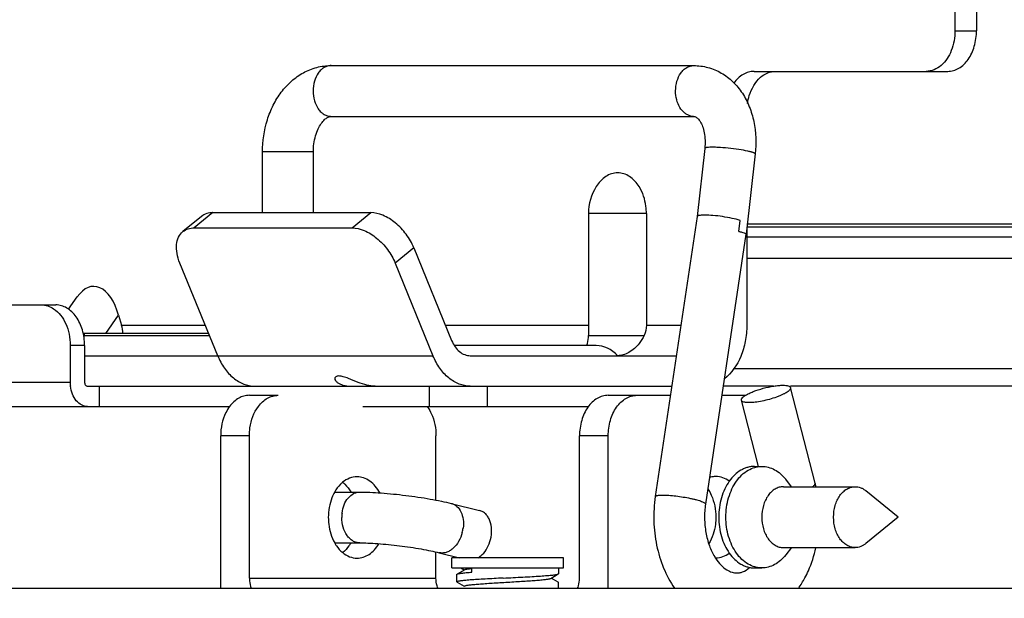
# Model space of a CAD drawing. Units: millimetres. Extents: x -42522 to 3890, y -11358 to 8889.
# Drawn here: x -41774 to -41726, y 7336 to 7364 of the extents above; entities that cross this region are included whole.
import ezdxf

# ---------------------------------------------------------------- set-up
doc = ezdxf.new("R2010")
doc.units = ezdxf.units.MM
doc.header["$LTSCALE"] = 46.255
doc.header["$PDMODE"] = 3
doc.header["$PDSIZE"] = 8
doc.layers.get('0').update_dxf_attribs({"linetype": 'CONTINUOUS'})
doc.layers.get('Defpoints').update_dxf_attribs({"linetype": 'CONTINUOUS'})
doc.dimstyles.new('AM_GB', dxfattribs={"dimscale": 10, "dimtxt": 3.5, "dimasz": 2.5, "dimexe": 1, "dimexo": 1, "dimgap": 1.5, "dimtad": 1, "dimdsep": 46, "dimtxsty": 'Standard', "dimcen": 0, "dimclrd": 256, "dimclre": 256, "dimclrt": 2, "dimadec": 0, "dimazin": 2, "dimtp": 0.1, "dimtm": 0.1, "dimtfac": 0.71, "dimtmove": 0, "dimatfit": 3, "dimfxl": 1, "dimtzin": 0, "dimlwd": -1, "dimlwe": -1, "dimarcsym": 0})

# ---------------------------------------------------------------- blocks, each defined once
blk = doc.blocks.new('*D56')
at = {"transparency": 16777216}
for p, q in [((-41795.065, 7318.935), (-41795.065, 7778.545)), ((-40954.498, 7275.635), (-40954.498, 7778.545)), ((-41755.065, 7768.545), (-40994.498, 7768.545))]:
    blk.add_line(p, q, dxfattribs=at)
for points in [[(-41755.065, 7775.211), (-41755.065, 7761.878), (-41795.065, 7768.545)], [(-40994.498, 7775.211), (-40994.498, 7761.878), (-40954.498, 7768.545)]]:
    blk.add_solid(points, dxfattribs=at)
at = {"layer": 'Defpoints', "color": 0, "transparency": 16777216}
for p in [(-40954.498, 7768.545), (-41795.065, 7308.935), (-40954.498, 7265.635)]:
    blk.add_point(p, dxfattribs=at)
at = {"color": 0, "transparency": 16777216, "insert": (-41374.782, 7813.545), "char_height": 60, "attachment_point": 5}
blk.add_mtext('840', dxfattribs=at)

msp = doc.modelspace()

# ---------------------------------------------------------------- linework, layer by layer
at = {"color": 7, "linetype": 'Continuous'}
for p, q in [((-41728.378, 7364.671), (-41728.378, 7363.585)), ((-41727.317, 7364.671), (-41727.317, 7363.585)), ((-41728.378, 7363.585), (-41727.317, 7363.585)), ((-41759.116, 7361.869), (-41741.257, 7361.869)), ((-41738.277, 7361.585), (-41728.731, 7361.585)), ((-41759.116, 7359.369), (-41741.257, 7359.369)), ((-41741.257, 7359.369), (-41741.393, 7359.384)), ((-41762.487, 7354.629), (-41762.487, 7357.619)), ((-41759.987, 7357.619), (-41762.487, 7357.619)), ((-41759.987, 7354.629), (-41759.987, 7357.619)), ((-41740.706, 7357.793), (-41741.077, 7354.432)), ((-41738.221, 7357.518), (-41738.658, 7353.562)), ((-41764.936, 7354.629), (-41765.854, 7353.879)), ((-41764.936, 7354.629), (-41757.158, 7354.629)), ((-41758.076, 7353.879), (-41757.158, 7354.629)), ((-41746.434, 7354.585), (-41746.434, 7348.585)), ((-41743.58, 7354.585), (-41746.434, 7354.585)), ((-41743.58, 7354.585), (-41743.58, 7349.085)), ((-41765.494, 7354.446), (-41766.412, 7353.696)), ((-41741.076, 7354.433), (-41743.139, 7340.648)), ((-41739.027, 7353.701), (-41738.956, 7354.248)), ((-41738.631, 7354.085), (-41164.948, 7354.085)), ((-41765.854, 7353.879), (-41758.076, 7353.879)), ((-41738.678, 7353.565), (-41740.666, 7340.278)), ((-41164.948, 7353.908), (-41738.631, 7353.908)), ((-41738.631, 7353.81), (-41738.631, 7349.085)), ((-41738.631, 7353.431), (-41164.948, 7353.431)), ((-41755.036, 7352.897), (-41755.955, 7352.147)), ((-41755.036, 7352.897), (-41753.174, 7348.335)), ((-41764.699, 7347.585), (-41766.561, 7352.147)), ((-41755.955, 7352.147), (-41754.092, 7347.585)), ((-41164.948, 7352.37), (-41738.631, 7352.37)), ((-41772.053, 7349.869), (-41771.621, 7350.48)), ((-41787.889, 7350.085), (-41772.671, 7350.085)), ((-41770.216, 7348.685), (-41769.579, 7349.585)), ((-41769.579, 7349.585), (-41769.435, 7349.085)), ((-41771.272, 7348.685), (-41771.272, 7348.585)), ((-41765.148, 7348.685), (-41771.272, 7348.685)), ((-41769.435, 7349.085), (-41765.311, 7349.085)), ((-41753.48, 7349.085), (-41746.434, 7349.085)), ((-41743.58, 7349.085), (-41741.876, 7349.085)), ((-41771.272, 7348.585), (-41765.107, 7348.585)), ((-41746.434, 7348.585), (-41743.689, 7348.585)), ((-41771.965, 7348.085), (-41771.965, 7346.285)), ((-41771.257, 7348.085), (-41771.965, 7348.085)), ((-41771.257, 7348.085), (-41771.257, 7346.285)), ((-41746.055, 7348.085), (-41753.038, 7348.085)), ((-41771.257, 7347.585), (-41754.092, 7347.585)), ((-41752.255, 7347.585), (-41742.101, 7347.585)), ((-41739.26, 7346.955), (-41024.596, 7346.955)), ((-41789.303, 7346.285), (-41771.965, 7346.285)), ((-41771.116, 7346.085), (-41742.325, 7346.085)), ((-41770.515, 7345.085), (-41770.515, 7346.085)), ((-41754.257, 7345.085), (-41754.257, 7346.085)), ((-41751.428, 7346.085), (-41751.428, 7345.085)), ((-41737.325, 7346.085), (-41739.797, 7346.085)), ((-41657.545, 7346.085), (-41736.476, 7346.085)), ((-41735.267, 7341.315), (-41736.476, 7346.013)), ((-41763.138, 7345.635), (-41761.723, 7345.635)), ((-41745.46, 7345.635), (-41742.393, 7345.635)), ((-41739.865, 7345.635), (-41738.686, 7345.635)), ((-41738.06, 7342.135), (-41738.897, 7345.39)), ((-41791.431, 7345.085), (-41764.107, 7345.085)), ((-41757.546, 7345.085), (-41746.429, 7345.085)), ((-41764.552, 7336.135), (-41764.552, 7343.635)), ((-41763.138, 7343.635), (-41764.552, 7343.635)), ((-41763.138, 7336.635), (-41763.138, 7343.635)), ((-41753.945, 7340.473), (-41753.945, 7343.635)), ((-41746.874, 7336.635), (-41746.874, 7343.635)), ((-41745.46, 7343.635), (-41746.874, 7343.635)), ((-41745.46, 7336.135), (-41745.46, 7343.635)), ((-41738.247, 7342.135), (-41737.894, 7342.135)), ((-41736.428, 7341.135), (-41736.715, 7341.498)), ((-41736.833, 7341.135), (-41733.298, 7341.135)), ((-41731.176, 7339.635), (-41732.767, 7340.934)), ((-41758.931, 7340.869), (-41757.702, 7340.869)), ((-41753.189, 7340.311), (-41751.796, 7339.964)), ((-41731.176, 7339.635), (-41732.767, 7338.336)), ((-41758.931, 7338.369), (-41757.702, 7338.369)), ((-41736.833, 7338.135), (-41733.298, 7338.135)), ((-41736.428, 7338.135), (-41736.715, 7337.772)), ((-41753.945, 7336.635), (-41753.945, 7337.92)), ((-41753.794, 7337.885), (-41752.789, 7337.635)), ((-41753.16, 7337.135), (-41753.16, 7337.635)), ((-41747.66, 7337.635), (-41753.16, 7337.635)), ((-41747.66, 7337.135), (-41747.66, 7337.635)), ((-41753.16, 7337.135), (-41747.66, 7337.135)), ((-41752.531, 7337.048), (-41752.9, 7336.834)), ((-41752.727, 7337.135), (-41752.554, 7337.035)), ((-41752.177, 7336.924), (-41752.177, 7337.135)), ((-41747.91, 7337.135), (-41747.91, 7336.847)), ((-41738.247, 7337.135), (-41737.894, 7337.135)), ((-41763.138, 7336.635), (-41753.945, 7336.635)), ((-41752.91, 7336.824), (-41752.9, 7336.835)), ((-41752.91, 7336.446), (-41752.91, 7336.823)), ((-41748.287, 7336.622), (-41747.919, 7336.836)), ((-41747.919, 7336.435), (-41748.265, 7336.635)), ((-41747.919, 7336.836), (-41747.91, 7336.846)), ((-41800.514, 7336.135), (-41673.796, 7336.135)), ((-41752.91, 7336.446), (-41752.899, 7336.435)), ((-41752.899, 7336.436), (-41752.554, 7336.235)), ((-41747.91, 7336.424), (-41747.919, 7336.435)), ((-41747.91, 7336.135), (-41747.91, 7336.424))]:
    msp.add_line(p, q, dxfattribs=at)
for centre, radius, start, end in [((-41743.934, 7354.585), 2.5, 148.0494, 180.0012), ((-41772.272, 7348.585), 1, 352.5782, 0), ((-41770.279, 7346.285), 1.686, 180.0054, 186.904), ((-41755.836, 7344.005), 1.808, 35.2606, 36.7983), ((-41755.864, 7343.985), 1.843, 34.643, 35.2633), ((-41741.514, 7339.707), 6.45, 12.8229, 14.4302), ((-41756.829, 7339.62), 1.756, 172.9099, 180.0101), ((-41754.377, 7339.319), 1.783, 345.8843, 352.8764), ((-41737.951, 7339.052), 2.647, 211.1979, 212.4399), ((-41737.99, 7339.027), 2.601, 212.4423, 212.8357), ((-41740.157, 7338.637), 1.002, 268.5079, 269.9998), ((-41751.465, 7330.319), 6.829, 95.9984, 96.117), ((-41740.332, 7339.062), 5.162, 325.2938, 332.0945)]:
    msp.add_arc(centre, radius, start, end, dxfattribs=at)
for centre, major_axis, ratio, start_param, end_param in [((-41770.804, 7348.171), (0, 2.828), 0.5, 5.235988, 6.898665), ((-41770.929, 7349.085), (1.299, -1.141), 0.749524, 0.594381, 0.864527)]:
    msp.add_ellipse(centre, major_axis=major_axis, ratio=ratio, start_param=start_param, end_param=end_param, dxfattribs=at)
for points, knots in [([(-41728.378, 7363.585), (-41728.378, 7363.254), (-41728.484, 7362.623), (-41728.832, 7362.071), (-41729.054, 7361.879)], [0, 0, 0, 0, 0.530291, 1, 1, 1, 1]), ([(-41728.731, 7361.585), (-41728.638, 7361.585), (-41728.448, 7361.612), (-41728.078, 7361.774), (-41727.679, 7362.173), (-41727.385, 7362.827), (-41727.317, 7363.327), (-41727.317, 7363.585)], [0, 0, 0, 0, 0.103563, 0.210965, 0.445695, 0.712545, 1, 1, 1, 1]), ([(-41762.487, 7357.619), (-41762.487, 7358.151), (-41762.372, 7358.949), (-41761.985, 7359.92), (-41761.588, 7360.569), (-41761.088, 7361.117), (-41760.494, 7361.539), (-41759.826, 7361.808), (-41759.351, 7361.869), (-41759.116, 7361.869)], [0, 0, 0, 0, 0.265653, 0.395126, 0.521082, 0.643689, 0.763719, 0.882203, 1, 1, 1, 1]), ([(-41759.116, 7361.869), (-41759.174, 7361.869), (-41759.293, 7361.852), (-41759.461, 7361.779), (-41759.615, 7361.66), (-41759.799, 7361.444), (-41759.958, 7361.092), (-41760, 7360.78), (-41760, 7360.619)], [0, 0, 0, 0, 0.103447, 0.210674, 0.324497, 0.446432, 0.712943, 1, 1, 1, 1]), ([(-41742.141, 7360.619), (-41742.141, 7360.78), (-41742.099, 7361.092), (-41741.94, 7361.444), (-41741.756, 7361.66), (-41741.602, 7361.779), (-41741.434, 7361.852), (-41741.315, 7361.869), (-41741.257, 7361.869)], [0, 0, 0, 0, 0.287051, 0.553545, 0.675476, 0.789303, 0.896497, 1, 1, 1, 1]), ([(-41741.257, 7361.869), (-41741.019, 7361.869), (-41740.541, 7361.807), (-41739.874, 7361.529), (-41739.294, 7361.089), (-41738.827, 7360.517), (-41738.484, 7359.847), (-41738.189, 7358.849), (-41738.162, 7358.046), (-41738.221, 7357.518)], [0, 0, 0, 0, 0.119171, 0.238466, 0.358578, 0.480504, 0.605328, 0.733795, 1, 1, 1, 1]), ([(-41729.054, 7361.879), (-41729.159, 7361.788), (-41729.39, 7361.64), (-41729.662, 7361.585), (-41729.792, 7361.585)], [0, 0, 0, 0, 0.516231, 1, 1, 1, 1]), ([(-41738.277, 7361.585), (-41738.369, 7361.585), (-41738.558, 7361.558), (-41738.924, 7361.4), (-41739.149, 7361.178), (-41739.27, 7361.009)], [0, 0, 0, 0, 0.232586, 0.473665, 1, 1, 1, 1]), ([(-41738.599, 7360.003), (-41738.58, 7360.134), (-41738.474, 7360.606), (-41738.222, 7361.06), (-41737.955, 7361.291)], [0, 0, 0, 0, 0.271546, 1, 1, 1, 1]), ([(-41737.955, 7361.291), (-41737.85, 7361.382), (-41737.618, 7361.53), (-41737.347, 7361.585), (-41737.216, 7361.585)], [0, 0, 0, 0, 0.516231, 1, 1, 1, 1]), ([(-41760, 7360.619), (-41760, 7360.458), (-41759.958, 7360.146), (-41759.799, 7359.794), (-41759.615, 7359.578), (-41759.461, 7359.46), (-41759.293, 7359.386), (-41759.174, 7359.369), (-41759.116, 7359.369)], [0, 0, 0, 0, 0.287057, 0.553568, 0.675503, 0.789326, 0.896553, 1, 1, 1, 1]), ([(-41741.393, 7359.384), (-41741.446, 7359.396), (-41741.55, 7359.433), (-41741.747, 7359.56), (-41741.954, 7359.809), (-41742.106, 7360.19), (-41742.141, 7360.474), (-41742.141, 7360.619)], [0, 0, 0, 0, 0.103953, 0.21317, 0.451527, 0.717416, 1, 1, 1, 1]), ([(-41759.987, 7357.619), (-41759.987, 7357.886), (-41759.936, 7358.277), (-41759.766, 7358.739), (-41759.614, 7359.007), (-41759.472, 7359.177), (-41759.364, 7359.268), (-41759.264, 7359.336), (-41759.177, 7359.369), (-41759.116, 7359.369)], [0, 0, 0, 0, 0.384179, 0.557529, 0.707432, 0.826618, 0.873341, 0.911269, 1, 1, 1, 1]), ([(-41741.257, 7359.369), (-41741.237, 7359.369), (-41741.192, 7359.364), (-41741.135, 7359.338), (-41741.085, 7359.301), (-41741.01, 7359.233), (-41740.907, 7359.093), (-41740.798, 7358.858), (-41740.717, 7358.548), (-41740.68, 7358.183), (-41740.691, 7357.925), (-41740.706, 7357.793)], [0, 0, 0, 0, 0.033977, 0.074083, 0.102096, 0.139079, 0.243404, 0.38902, 0.569898, 0.776756, 1, 1, 1, 1]), ([(-41740.462, 7357.846), (-41740.497, 7357.845), (-41740.557, 7357.841), (-41740.625, 7357.832), (-41740.666, 7357.821), (-41740.689, 7357.813), (-41740.705, 7357.801), (-41740.706, 7357.793)], [0, 0, 0, 0, 0.402413, 0.702859, 0.813346, 0.897874, 1, 1, 1, 1]), ([(-41738.579, 7357.655), (-41738.727, 7357.688), (-41739.05, 7357.744), (-41739.545, 7357.805), (-41739.965, 7357.839), (-41740.269, 7357.849), (-41740.402, 7357.848), (-41740.462, 7357.846)], [0, 0, 0, 0, 0.239153, 0.518945, 0.788775, 0.904427, 1, 1, 1, 1]), ([(-41738.221, 7357.518), (-41738.22, 7357.523), (-41738.226, 7357.535), (-41738.245, 7357.55), (-41738.274, 7357.566), (-41738.314, 7357.583), (-41738.366, 7357.6), (-41738.455, 7357.626), (-41738.528, 7357.644), (-41738.579, 7357.655)], [0, 0, 0, 0, 0.037675, 0.095315, 0.179214, 0.29075, 0.429723, 0.595334, 1, 1, 1, 1]), ([(-41743.934, 7355.908), (-41744.056, 7356.104), (-41744.29, 7356.364), (-41744.688, 7356.553), (-41744.995, 7356.601), (-41745.301, 7356.553), (-41745.699, 7356.364), (-41745.933, 7356.104), (-41746.055, 7355.908)], [0, 0, 0, 0, 0.264915, 0.384859, 0.500007, 0.615153, 0.735119, 1, 1, 1, 1]), ([(-41743.58, 7354.585), (-41743.58, 7354.705), (-41743.609, 7355.163), (-41743.754, 7355.62), (-41743.934, 7355.908)], [0, 0, 0, 0, 0.261148, 1, 1, 1, 1]), ([(-41764.936, 7354.629), (-41765.039, 7354.629), (-41765.239, 7354.603), (-41765.42, 7354.507), (-41765.494, 7354.446)], [0, 0, 0, 0, 0.519277, 1, 1, 1, 1]), ([(-41755.036, 7352.897), (-41755.132, 7353.133), (-41755.393, 7353.582), (-41755.916, 7354.133), (-41756.513, 7354.515), (-41756.954, 7354.629), (-41757.158, 7354.629)], [0, 0, 0, 0, 0.266191, 0.537, 0.78742, 1, 1, 1, 1]), ([(-41740.832, 7354.504), (-41740.866, 7354.502), (-41740.926, 7354.497), (-41740.995, 7354.485), (-41741.036, 7354.471), (-41741.061, 7354.459), (-41741.075, 7354.444), (-41741.077, 7354.433)], [0, 0, 0, 0, 0.388185, 0.681547, 0.792022, 0.879594, 1, 1, 1, 1]), ([(-41740.706, 7354.507), (-41740.717, 7354.507), (-41740.759, 7354.507), (-41740.801, 7354.506), (-41740.832, 7354.504)], [0, 0, 0, 0, 0.266395, 1, 1, 1, 1]), ([(-41738.956, 7354.248), (-41739.087, 7354.287), (-41739.376, 7354.356), (-41739.825, 7354.435), (-41740.277, 7354.49), (-41740.571, 7354.507), (-41740.706, 7354.507)], [0, 0, 0, 0, 0.231523, 0.502103, 0.77163, 1, 1, 1, 1]), ([(-41766.561, 7352.147), (-41766.624, 7352.299), (-41766.715, 7352.599), (-41766.744, 7353.04), (-41766.652, 7353.424), (-41766.501, 7353.624), (-41766.412, 7353.696)], [0, 0, 0, 0, 0.29808, 0.562525, 0.792673, 1, 1, 1, 1]), ([(-41766.412, 7353.696), (-41766.338, 7353.757), (-41766.158, 7353.853), (-41765.957, 7353.879), (-41765.854, 7353.879)], [0, 0, 0, 0, 0.480723, 1, 1, 1, 1]), ([(-41758.076, 7353.879), (-41757.873, 7353.879), (-41757.431, 7353.765), (-41756.834, 7353.383), (-41756.312, 7352.832), (-41756.051, 7352.383), (-41755.955, 7352.147)], [0, 0, 0, 0, 0.21258, 0.463, 0.733809, 1, 1, 1, 1]), ([(-41739.027, 7353.701), (-41738.977, 7353.69), (-41738.89, 7353.67), (-41738.778, 7353.637), (-41738.707, 7353.609), (-41738.672, 7353.587), (-41738.662, 7353.576), (-41738.659, 7353.57)], [0, 0, 0, 0, 0.385451, 0.684649, 0.888918, 0.955208, 1, 1, 1, 1]), ([(-41738.658, 7353.562), (-41738.658, 7353.56), (-41738.662, 7353.55), (-41738.671, 7353.544), (-41738.679, 7353.541)], [0, 0, 0, 0, 0.196207, 1, 1, 1, 1]), ([(-41773.379, 7350.085), (-41773.276, 7350.085), (-41773.065, 7350.052), (-41772.873, 7349.958), (-41772.784, 7349.899)], [0, 0, 0, 0, 0.489158, 1, 1, 1, 1]), ([(-41772.784, 7349.899), (-41772.519, 7349.726), (-41772.205, 7349.297), (-41772.002, 7348.643), (-41771.965, 7348.273), (-41771.965, 7348.085)], [0, 0, 0, 0, 0.462012, 0.725653, 1, 1, 1, 1]), ([(-41771.257, 7348.085), (-41771.257, 7348.343), (-41771.325, 7348.842), (-41771.579, 7349.405), (-41771.873, 7349.751), (-41772.119, 7349.94), (-41772.388, 7350.058), (-41772.578, 7350.085), (-41772.671, 7350.085)], [0, 0, 0, 0, 0.287107, 0.55362, 0.675553, 0.789352, 0.896595, 1, 1, 1, 1]), ([(-41738.631, 7349.085), (-41738.631, 7348.819), (-41738.68, 7348.293), (-41738.956, 7347.353), (-41739.377, 7346.728), (-41739.739, 7346.45)], [0, 0, 0, 0, 0.271865, 0.534265, 1, 1, 1, 1]), ([(-41753.174, 7348.335), (-41753.129, 7348.226), (-41753.022, 7348.024), (-41752.803, 7347.78), (-41752.542, 7347.622), (-41752.348, 7347.585), (-41752.255, 7347.585)], [0, 0, 0, 0, 0.282007, 0.540649, 0.7772, 1, 1, 1, 1]), ([(-41746.515, 7348.077), (-41746.503, 7348.111), (-41746.453, 7348.276), (-41746.434, 7348.449), (-41746.434, 7348.585)], [0, 0, 0, 0, 0.210967, 1, 1, 1, 1]), ([(-41743.689, 7348.585), (-41743.754, 7348.442), (-41743.954, 7348.115), (-41744.328, 7347.788), (-41744.711, 7347.619), (-41744.904, 7347.585), (-41744.995, 7347.585)], [0, 0, 0, 0, 0.273633, 0.663665, 0.842035, 1, 1, 1, 1]), ([(-41744.995, 7347.585), (-41745.137, 7347.736), (-41745.461, 7347.988), (-41745.864, 7348.085), (-41746.055, 7348.085)], [0, 0, 0, 0, 0.521206, 1, 1, 1, 1]), ([(-41764.699, 7347.585), (-41764.61, 7347.367), (-41764.396, 7346.964), (-41763.957, 7346.475), (-41763.435, 7346.159), (-41763.048, 7346.085), (-41762.862, 7346.085)], [0, 0, 0, 0, 0.282007, 0.540649, 0.7772, 1, 1, 1, 1]), ([(-41752.255, 7346.085), (-41752.441, 7346.085), (-41752.828, 7346.159), (-41753.35, 7346.475), (-41753.789, 7346.964), (-41754.003, 7347.367), (-41754.092, 7347.585)], [0, 0, 0, 0, 0.2228, 0.459351, 0.717993, 1, 1, 1, 1]), ([(-41771.257, 7346.285), (-41771.257, 7346.266), (-41771.251, 7346.197), (-41771.214, 7346.126), (-41771.171, 7346.1)], [0, 0, 0, 0, 0.279129, 1, 1, 1, 1]), ([(-41758.731, 7346.585), (-41758.759, 7346.585), (-41758.81, 7346.581), (-41758.875, 7346.557), (-41758.917, 7346.517), (-41758.936, 7346.448), (-41758.898, 7346.354), (-41758.807, 7346.263), (-41758.679, 7346.185), (-41758.525, 7346.128), (-41758.353, 7346.092), (-41758.233, 7346.085), (-41758.171, 7346.085)], [0, 0, 0, 0, 0.073237, 0.130295, 0.175694, 0.216868, 0.3073, 0.419155, 0.54826, 0.689748, 0.840725, 1, 1, 1, 1]), ([(-41756.946, 7346.085), (-41757.08, 7346.085), (-41757.366, 7346.124), (-41757.802, 7346.272), (-41758.18, 7346.441), (-41758.496, 7346.553), (-41758.657, 7346.585), (-41758.731, 7346.585)], [0, 0, 0, 0, 0.215218, 0.460227, 0.739248, 0.88024, 1, 1, 1, 1]), ([(-41771.116, 7345.085), (-41771.216, 7345.085), (-41771.429, 7345.141), (-41771.688, 7345.366), (-41771.874, 7345.692), (-41771.936, 7345.948), (-41771.953, 7346.083)], [0, 0, 0, 0, 0.212923, 0.447519, 0.711877, 1, 1, 1, 1]), ([(-41771.171, 7346.1), (-41771.166, 7346.098), (-41771.149, 7346.089), (-41771.13, 7346.085), (-41771.116, 7346.085)], [0, 0, 0, 0, 0.259339, 1, 1, 1, 1]), ([(-41738.69, 7345.635), (-41738.635, 7345.669), (-41738.511, 7345.734), (-41738.224, 7345.858), (-41737.818, 7345.988), (-41737.399, 7346.08), (-41737.075, 7346.121), (-41736.926, 7346.129), (-41736.856, 7346.129)], [0, 0, 0, 0, 0.100705, 0.219314, 0.489939, 0.765908, 0.890919, 1, 1, 1, 1]), ([(-41736.476, 7346.013), (-41736.472, 7345.998), (-41736.476, 7345.96), (-41736.51, 7345.906), (-41736.567, 7345.849), (-41736.648, 7345.789), (-41736.751, 7345.727), (-41736.875, 7345.664), (-41737.017, 7345.602), (-41737.231, 7345.52), (-41737.518, 7345.429), (-41737.869, 7345.345), (-41738.203, 7345.29), (-41738.418, 7345.274), (-41738.517, 7345.274)], [0, 0, 0, 0, 0.020884, 0.047676, 0.083114, 0.12788, 0.181677, 0.24372, 0.31289, 0.387832, 0.548822, 0.713452, 0.868033, 1, 1, 1, 1]), ([(-41736.856, 7346.129), (-41736.806, 7346.129), (-41736.735, 7346.126), (-41736.645, 7346.113), (-41736.563, 7346.094), (-41736.488, 7346.059), (-41736.476, 7346.013)], [0, 0, 0, 0, 0.36731, 0.521607, 0.655325, 1, 1, 1, 1]), ([(-41763.138, 7345.635), (-41763.227, 7345.635), (-41763.41, 7345.61), (-41763.671, 7345.5), (-41763.91, 7345.324), (-41764.046, 7345.172), (-41764.109, 7345.088)], [0, 0, 0, 0, 0.232725, 0.473348, 0.727974, 1, 1, 1, 1]), ([(-41762.695, 7345.088), (-41762.632, 7345.172), (-41762.496, 7345.324), (-41762.257, 7345.5), (-41761.996, 7345.61), (-41761.813, 7345.635), (-41761.723, 7345.635)], [0, 0, 0, 0, 0.272026, 0.526652, 0.767275, 1, 1, 1, 1]), ([(-41745.46, 7345.635), (-41745.553, 7345.635), (-41745.743, 7345.608), (-41746.013, 7345.49), (-41746.259, 7345.301), (-41746.552, 7344.955), (-41746.807, 7344.392), (-41746.874, 7343.893), (-41746.874, 7343.635)], [0, 0, 0, 0, 0.103457, 0.21067, 0.324499, 0.446432, 0.71295, 1, 1, 1, 1]), ([(-41745.46, 7343.635), (-41745.46, 7343.893), (-41745.393, 7344.392), (-41745.138, 7344.955), (-41744.845, 7345.301), (-41744.598, 7345.49), (-41744.329, 7345.608), (-41744.139, 7345.635), (-41744.046, 7345.635)], [0, 0, 0, 0, 0.28705, 0.553568, 0.675501, 0.78933, 0.896543, 1, 1, 1, 1]), ([(-41738.897, 7345.39), (-41738.902, 7345.407), (-41738.898, 7345.437), (-41738.879, 7345.473), (-41738.846, 7345.517), (-41738.783, 7345.574), (-41738.724, 7345.614), (-41738.69, 7345.635)], [0, 0, 0, 0, 0.155783, 0.251562, 0.363934, 0.64397, 1, 1, 1, 1]), ([(-41738.517, 7345.274), (-41738.568, 7345.274), (-41738.639, 7345.277), (-41738.729, 7345.29), (-41738.811, 7345.309), (-41738.886, 7345.344), (-41738.897, 7345.39)], [0, 0, 0, 0, 0.36731, 0.521607, 0.655325, 1, 1, 1, 1]), ([(-41764.109, 7345.088), (-41764.181, 7344.992), (-41764.446, 7344.552), (-41764.552, 7344.026), (-41764.552, 7343.635)], [0, 0, 0, 0, 0.234747, 1, 1, 1, 1]), ([(-41763.138, 7343.635), (-41763.138, 7343.77), (-41763.102, 7344.279), (-41762.92, 7344.787), (-41762.695, 7345.088)], [0, 0, 0, 0, 0.264197, 1, 1, 1, 1]), ([(-41754.348, 7345.033), (-41754.282, 7344.938), (-41754.042, 7344.51), (-41753.945, 7344.009), (-41753.945, 7343.635)], [0, 0, 0, 0, 0.236049, 1, 1, 1, 1]), ([(-41738.247, 7342.135), (-41738.305, 7342.135), (-41738.422, 7342.127), (-41738.594, 7342.09), (-41738.764, 7342.03), (-41738.985, 7341.918), (-41739.246, 7341.717), (-41739.513, 7341.403), (-41739.732, 7341.022), (-41739.95, 7340.437), (-41740.015, 7339.957), (-41740.015, 7339.635)], [0, 0, 0, 0, 0.051535, 0.103559, 0.156529, 0.210845, 0.324518, 0.446285, 0.576246, 0.713342, 1, 1, 1, 1]), ([(-41739.662, 7339.635), (-41739.662, 7339.957), (-41739.597, 7340.437), (-41739.378, 7341.022), (-41739.16, 7341.403), (-41738.892, 7341.717), (-41738.585, 7341.954), (-41738.3, 7342.078), (-41738.068, 7342.127), (-41737.952, 7342.135), (-41737.894, 7342.135)], [0, 0, 0, 0, 0.286719, 0.423846, 0.553836, 0.67563, 0.789329, 0.896415, 0.948464, 1, 1, 1, 1]), ([(-41737.894, 7342.135), (-41737.786, 7342.135), (-41737.566, 7342.106), (-41737.251, 7341.979), (-41736.96, 7341.774), (-41736.793, 7341.596), (-41736.715, 7341.498)], [0, 0, 0, 0, 0.233699, 0.474768, 0.729072, 1, 1, 1, 1]), ([(-41757.834, 7341.619), (-41757.958, 7341.619), (-41758.216, 7341.57), (-41758.44, 7341.435), (-41758.542, 7341.351)], [0, 0, 0, 0, 0.485024, 1, 1, 1, 1]), ([(-41756.71, 7340.833), (-41756.773, 7340.95), (-41756.917, 7341.165), (-41757.19, 7341.42), (-41757.501, 7341.582), (-41757.726, 7341.619), (-41757.834, 7341.619)], [0, 0, 0, 0, 0.278018, 0.534773, 0.77291, 1, 1, 1, 1]), ([(-41740.157, 7341.635), (-41740.183, 7341.635), (-41740.291, 7341.631), (-41740.397, 7341.609), (-41740.474, 7341.584)], [0, 0, 0, 0, 0.248432, 1, 1, 1, 1]), ([(-41739.498, 7341.405), (-41739.595, 7341.477), (-41739.805, 7341.593), (-41740.042, 7341.635), (-41740.157, 7341.635)], [0, 0, 0, 0, 0.513065, 1, 1, 1, 1]), ([(-41758.542, 7341.351), (-41758.58, 7341.32), (-41758.733, 7341.181), (-41758.858, 7341.011), (-41758.936, 7340.874)], [0, 0, 0, 0, 0.23862, 1, 1, 1, 1]), ([(-41758.541, 7341.351), (-41758.503, 7341.32), (-41758.35, 7341.181), (-41758.225, 7341.011), (-41758.147, 7340.874)], [0, 0, 0, 0, 0.23862, 1, 1, 1, 1]), ([(-41740.551, 7341.021), (-41740.487, 7340.926), (-41740.251, 7340.501), (-41740.157, 7340.005), (-41740.157, 7339.635)], [0, 0, 0, 0, 0.236318, 1, 1, 1, 1]), ([(-41736.833, 7341.135), (-41736.903, 7341.135), (-41737.045, 7341.115), (-41737.248, 7341.026), (-41737.432, 7340.884), (-41737.593, 7340.696), (-41737.724, 7340.467), (-41737.855, 7340.116), (-41737.894, 7339.828), (-41737.894, 7339.635)], [0, 0, 0, 0, 0.103366, 0.210478, 0.324206, 0.446029, 0.57605, 0.713212, 1, 1, 1, 1]), ([(-41735.38, 7341.136), (-41735.36, 7341.151), (-41735.326, 7341.181), (-41735.287, 7341.227), (-41735.265, 7341.272), (-41735.264, 7341.302), (-41735.267, 7341.315)], [0, 0, 0, 0, 0.337887, 0.609898, 0.823647, 1, 1, 1, 1]), ([(-41734.358, 7339.635), (-41734.358, 7339.828), (-41734.319, 7340.116), (-41734.188, 7340.467), (-41734.057, 7340.696), (-41733.897, 7340.884), (-41733.712, 7341.026), (-41733.51, 7341.115), (-41733.367, 7341.135), (-41733.298, 7341.135)], [0, 0, 0, 0, 0.286788, 0.42395, 0.553971, 0.675794, 0.789522, 0.896634, 1, 1, 1, 1]), ([(-41733.298, 7341.135), (-41733.251, 7341.135), (-41733.158, 7341.126), (-41733.02, 7341.087), (-41732.888, 7341.023), (-41732.807, 7340.966), (-41732.767, 7340.934)], [0, 0, 0, 0, 0.240586, 0.485268, 0.737454, 1, 1, 1, 1]), ([(-41758.936, 7340.874), (-41758.987, 7340.784), (-41759.173, 7340.391), (-41759.249, 7339.949), (-41759.249, 7339.619)], [0, 0, 0, 0, 0.239049, 1, 1, 1, 1]), ([(-41758.572, 7339.836), (-41758.555, 7339.976), (-41758.489, 7340.24), (-41758.296, 7340.579), (-41758.064, 7340.777), (-41757.858, 7340.856), (-41757.753, 7340.869), (-41757.702, 7340.869)], [0, 0, 0, 0, 0.287568, 0.551509, 0.785788, 0.894428, 1, 1, 1, 1]), ([(-41757.702, 7340.869), (-41757.535, 7340.869), (-41757.183, 7340.861), (-41756.427, 7340.816), (-41755.434, 7340.716), (-41754.446, 7340.571), (-41753.698, 7340.43), (-41753.352, 7340.352), (-41753.189, 7340.311)], [0, 0, 0, 0, 0.109748, 0.231767, 0.498685, 0.766336, 0.889202, 1, 1, 1, 1]), ([(-41743.139, 7340.648), (-41743.198, 7340.251), (-41743.246, 7339.446), (-41743.11, 7338.254), (-41742.77, 7337.129), (-41742.404, 7336.445), (-41742.19, 7336.134)], [0, 0, 0, 0, 0.255621, 0.51041, 0.759607, 1, 1, 1, 1]), ([(-41743.139, 7340.648), (-41743.137, 7340.662), (-41743.113, 7340.681), (-41743.077, 7340.694), (-41743.034, 7340.704), (-41742.981, 7340.712), (-41742.891, 7340.72), (-41742.819, 7340.722), (-41742.767, 7340.722)], [0, 0, 0, 0, 0.108291, 0.194621, 0.306155, 0.443256, 0.605517, 1, 1, 1, 1]), ([(-41742.767, 7340.722), (-41742.669, 7340.722), (-41742.455, 7340.712), (-41742.12, 7340.68), (-41741.766, 7340.63), (-41741.473, 7340.576), (-41741.253, 7340.526), (-41741.106, 7340.489), (-41740.977, 7340.451), (-41740.868, 7340.414), (-41740.781, 7340.378), (-41740.724, 7340.348), (-41740.692, 7340.324), (-41740.673, 7340.306), (-41740.665, 7340.288), (-41740.666, 7340.278)], [0, 0, 0, 0, 0.13541, 0.294087, 0.462665, 0.6268, 0.702806, 0.772595, 0.834708, 0.887893, 0.931159, 0.963865, 0.976258, 0.986147, 1, 1, 1, 1]), ([(-41753.189, 7340.311), (-41753.139, 7340.299), (-41753.042, 7340.261), (-41752.863, 7340.134), (-41752.69, 7339.885), (-41752.588, 7339.511), (-41752.59, 7339.238), (-41752.607, 7339.098)], [0, 0, 0, 0, 0.104634, 0.212506, 0.446165, 0.710821, 1, 1, 1, 1]), ([(-41751.255, 7338.537), (-41751.215, 7338.694), (-41751.179, 7339.007), (-41751.246, 7339.387), (-41751.369, 7339.641), (-41751.487, 7339.793), (-41751.631, 7339.905), (-41751.74, 7339.95), (-41751.796, 7339.964)], [0, 0, 0, 0, 0.288591, 0.555907, 0.677749, 0.791118, 0.897538, 1, 1, 1, 1]), ([(-41740.666, 7340.278), (-41740.701, 7340.046), (-41740.732, 7339.575), (-41740.668, 7338.883), (-41740.5, 7338.242), (-41740.319, 7337.853), (-41740.215, 7337.681)], [0, 0, 0, 0, 0.262775, 0.524545, 0.774052, 1, 1, 1, 1]), ([(-41759.249, 7339.619), (-41759.249, 7339.507), (-41759.223, 7339.074), (-41759.094, 7338.643), (-41758.935, 7338.364)], [0, 0, 0, 0, 0.259842, 1, 1, 1, 1]), ([(-41757.702, 7338.369), (-41757.76, 7338.369), (-41757.878, 7338.386), (-41758.047, 7338.46), (-41758.201, 7338.578), (-41758.384, 7338.794), (-41758.544, 7339.146), (-41758.585, 7339.458), (-41758.585, 7339.619)], [0, 0, 0, 0, 0.103455, 0.210667, 0.324495, 0.44643, 0.712935, 1, 1, 1, 1]), ([(-41740.157, 7339.635), (-41740.157, 7339.517), (-41740.185, 7339.067), (-41740.324, 7338.618), (-41740.498, 7338.333)], [0, 0, 0, 0, 0.26077, 1, 1, 1, 1]), ([(-41740.015, 7339.635), (-41740.015, 7339.313), (-41739.95, 7338.833), (-41739.732, 7338.248), (-41739.513, 7337.867), (-41739.246, 7337.553), (-41738.985, 7337.352), (-41738.764, 7337.24), (-41738.594, 7337.18), (-41738.422, 7337.143), (-41738.305, 7337.135), (-41738.247, 7337.135)], [0, 0, 0, 0, 0.286654, 0.423751, 0.553713, 0.675481, 0.789155, 0.843471, 0.896441, 0.948465, 1, 1, 1, 1]), ([(-41737.894, 7337.135), (-41737.952, 7337.135), (-41738.068, 7337.143), (-41738.3, 7337.192), (-41738.585, 7337.316), (-41738.892, 7337.553), (-41739.16, 7337.867), (-41739.378, 7338.248), (-41739.597, 7338.833), (-41739.662, 7339.313), (-41739.662, 7339.635)], [0, 0, 0, 0, 0.051536, 0.103585, 0.210671, 0.32437, 0.446164, 0.576154, 0.713281, 1, 1, 1, 1]), ([(-41737.894, 7339.635), (-41737.894, 7339.442), (-41737.855, 7339.154), (-41737.724, 7338.803), (-41737.593, 7338.574), (-41737.432, 7338.386), (-41737.248, 7338.244), (-41737.045, 7338.155), (-41736.903, 7338.135), (-41736.833, 7338.135)], [0, 0, 0, 0, 0.286788, 0.42395, 0.553971, 0.675794, 0.789522, 0.896634, 1, 1, 1, 1]), ([(-41733.298, 7338.135), (-41733.367, 7338.135), (-41733.51, 7338.155), (-41733.712, 7338.244), (-41733.897, 7338.386), (-41734.057, 7338.574), (-41734.188, 7338.803), (-41734.319, 7339.154), (-41734.358, 7339.442), (-41734.358, 7339.635)], [0, 0, 0, 0, 0.103366, 0.210478, 0.324206, 0.446029, 0.57605, 0.713212, 1, 1, 1, 1]), ([(-41752.647, 7338.885), (-41752.686, 7338.729), (-41752.802, 7338.437), (-41753.039, 7338.134), (-41753.267, 7337.969), (-41753.442, 7337.891), (-41753.621, 7337.86), (-41753.738, 7337.872), (-41753.794, 7337.885)], [0, 0, 0, 0, 0.288622, 0.555849, 0.677666, 0.791032, 0.897484, 1, 1, 1, 1]), ([(-41751.866, 7337.634), (-41751.793, 7337.677), (-41751.617, 7337.818), (-41751.395, 7338.122), (-41751.291, 7338.393), (-41751.255, 7338.537)], [0, 0, 0, 0, 0.227142, 0.600873, 1, 1, 1, 1]), ([(-41758.935, 7338.364), (-41758.909, 7338.317), (-41758.799, 7338.142), (-41758.66, 7337.984), (-41758.541, 7337.887)], [0, 0, 0, 0, 0.262419, 1, 1, 1, 1]), ([(-41758.147, 7338.364), (-41758.174, 7338.317), (-41758.284, 7338.142), (-41758.423, 7337.984), (-41758.541, 7337.887)], [0, 0, 0, 0, 0.262419, 1, 1, 1, 1]), ([(-41757.834, 7337.619), (-41757.732, 7337.619), (-41757.522, 7337.652), (-41757.227, 7337.795), (-41756.964, 7338.023), (-41756.822, 7338.216), (-41756.758, 7338.321)], [0, 0, 0, 0, 0.228969, 0.467889, 0.723894, 1, 1, 1, 1]), ([(-41757.702, 7338.369), (-41757.566, 7338.369), (-41757.27, 7338.362), (-41756.616, 7338.323), (-41755.741, 7338.234), (-41754.868, 7338.106), (-41754.219, 7337.984), (-41753.927, 7337.919), (-41753.794, 7337.885)], [0, 0, 0, 0, 0.103164, 0.224755, 0.498141, 0.772433, 0.895169, 1, 1, 1, 1]), ([(-41735.77, 7336.646), (-41735.71, 7336.76), (-41735.479, 7337.235), (-41735.313, 7337.741), (-41735.225, 7338.129)], [0, 0, 0, 0, 0.245806, 1, 1, 1, 1]), ([(-41732.767, 7338.336), (-41732.807, 7338.304), (-41732.888, 7338.247), (-41733.02, 7338.183), (-41733.158, 7338.144), (-41733.251, 7338.135), (-41733.298, 7338.135)], [0, 0, 0, 0, 0.262546, 0.514732, 0.759414, 1, 1, 1, 1]), ([(-41758.541, 7337.887), (-41758.439, 7337.804), (-41758.216, 7337.669), (-41757.958, 7337.619), (-41757.834, 7337.619)], [0, 0, 0, 0, 0.514971, 1, 1, 1, 1]), ([(-41740.175, 7337.617), (-41740.094, 7337.491), (-41739.927, 7337.276), (-41739.647, 7337.04), (-41739.415, 7336.928), (-41739.249, 7336.89), (-41739.172, 7336.885), (-41739.135, 7336.885)], [0, 0, 0, 0, 0.339698, 0.613977, 0.826293, 0.915675, 1, 1, 1, 1]), ([(-41740.157, 7337.635), (-41740.042, 7337.635), (-41739.804, 7337.677), (-41739.595, 7337.793), (-41739.498, 7337.865)], [0, 0, 0, 0, 0.48693, 1, 1, 1, 1]), ([(-41736.715, 7337.772), (-41736.793, 7337.674), (-41736.96, 7337.496), (-41737.251, 7337.291), (-41737.566, 7337.164), (-41737.786, 7337.135), (-41737.894, 7337.135)], [0, 0, 0, 0, 0.270928, 0.525232, 0.766301, 1, 1, 1, 1]), ([(-41752.532, 7337.047), (-41752.523, 7337.053), (-41752.497, 7337.062), (-41752.448, 7337.073), (-41752.381, 7337.085), (-41752.331, 7337.092), (-41752.302, 7337.096)], [0, 0, 0, 0, 0.136954, 0.349382, 0.63764, 1, 1, 1, 1]), ([(-41752.302, 7337.096), (-41752.294, 7337.097), (-41752.257, 7337.102), (-41752.221, 7337.106), (-41752.192, 7337.109)], [0, 0, 0, 0, 0.233772, 1, 1, 1, 1]), ([(-41739.135, 7336.885), (-41739.088, 7336.885), (-41738.987, 7336.894), (-41738.763, 7336.961), (-41738.603, 7337.063), (-41738.501, 7337.148)], [0, 0, 0, 0, 0.204411, 0.429404, 1, 1, 1, 1]), ([(-41763.138, 7336.635), (-41763.138, 7336.591), (-41763.13, 7336.42), (-41763.09, 7336.25), (-41763.042, 7336.132)], [0, 0, 0, 0, 0.255844, 1, 1, 1, 1]), ([(-41753.849, 7336.132), (-41753.865, 7336.171), (-41753.922, 7336.332), (-41753.945, 7336.505), (-41753.945, 7336.635)], [0, 0, 0, 0, 0.243171, 1, 1, 1, 1]), ([(-41750.632, 7336.635), (-41750.783, 7336.627), (-41751.079, 7336.612), (-41751.506, 7336.589), (-41751.895, 7336.566), (-41752.19, 7336.546), (-41752.397, 7336.53), (-41752.528, 7336.518), (-41752.64, 7336.506), (-41752.734, 7336.495), (-41752.807, 7336.483), (-41752.856, 7336.474), (-41752.884, 7336.465), (-41752.899, 7336.459), (-41752.91, 7336.452), (-41752.91, 7336.446)], [0, 0, 0, 0, 0.198646, 0.387206, 0.559251, 0.708923, 0.773744, 0.831148, 0.880642, 0.921834, 0.954395, 0.978128, 0.986668, 0.993038, 1, 1, 1, 1]), ([(-41752.9, 7336.834), (-41752.892, 7336.84), (-41752.866, 7336.848), (-41752.819, 7336.859), (-41752.754, 7336.869), (-41752.67, 7336.88), (-41752.57, 7336.891), (-41752.404, 7336.907), (-41752.271, 7336.917), (-41752.177, 7336.924)], [0, 0, 0, 0, 0.041683, 0.107989, 0.199015, 0.314317, 0.453163, 0.614611, 1, 1, 1, 1]), ([(-41752.532, 7336.248), (-41752.523, 7336.253), (-41752.497, 7336.262), (-41752.45, 7336.273), (-41752.386, 7336.285), (-41752.306, 7336.296), (-41752.209, 7336.307), (-41752.051, 7336.323), (-41751.82, 7336.343), (-41751.51, 7336.366), (-41751.163, 7336.389), (-41750.79, 7336.412), (-41750.405, 7336.435), (-41750.02, 7336.458), (-41749.648, 7336.481), (-41749.302, 7336.503), (-41748.992, 7336.526), (-41748.763, 7336.547), (-41748.605, 7336.563), (-41748.51, 7336.574), (-41748.43, 7336.585), (-41748.367, 7336.596), (-41748.32, 7336.608), (-41748.295, 7336.616), (-41748.287, 7336.622)], [0, 0, 0, 0, 0.007385, 0.018701, 0.033966, 0.053112, 0.075998, 0.102414, 0.164936, 0.238612, 0.321062, 0.409518, 0.500982, 0.592415, 0.680736, 0.762982, 0.836463, 0.898735, 0.924965, 0.947619, 0.966536, 0.981606, 0.992752, 1, 1, 1, 1]), ([(-41750.632, 7336.635), (-41750.468, 7336.643), (-41750.144, 7336.661), (-41749.669, 7336.684), (-41749.223, 7336.71), (-41748.823, 7336.734), (-41748.525, 7336.755), (-41748.321, 7336.772), (-41748.198, 7336.784), (-41748.095, 7336.797), (-41748.016, 7336.809), (-41747.964, 7336.82), (-41747.934, 7336.829), (-41747.923, 7336.833), (-41747.919, 7336.836)], [0, 0, 0, 0, 0.180664, 0.357503, 0.523722, 0.672911, 0.799337, 0.852471, 0.898194, 0.936087, 0.965798, 0.987106, 0.994587, 1, 1, 1, 1]), ([(-41746.97, 7336.132), (-41746.954, 7336.171), (-41746.898, 7336.332), (-41746.874, 7336.505), (-41746.874, 7336.635)], [0, 0, 0, 0, 0.243171, 1, 1, 1, 1])]:
    msp.add_open_spline(points, degree=3, knots=knots, dxfattribs=at)
for points in [[(-41738.659, 7353.57), (-41738.658, 7353.568), (-41738.658, 7353.565), (-41738.658, 7353.562)], [(-41743.58, 7349.085), (-41743.58, 7348.914), (-41743.618, 7348.74), (-41743.689, 7348.585)]]:
    msp.add_open_spline(points, degree=3, dxfattribs=at)

# ---------------------------------------------------------------- dimensions: what is measured, and where the dimension line sits
dim = msp.add_linear_dim(base=(-40954.498, 7768.545), p1=(-41795.065, 7308.935), p2=(-40954.498, 7265.635), text='840', dimstyle='AM_GB', override={"dimtxt": 6, "dimasz": 4, "dimclrt": 0})
dim.commit()
dim.dimension.update_dxf_attribs({"geometry": '*D56', "text_midpoint": (-41374.782, 7768.545), "dimtype": 160})

doc.saveas('drawing.dxf')
